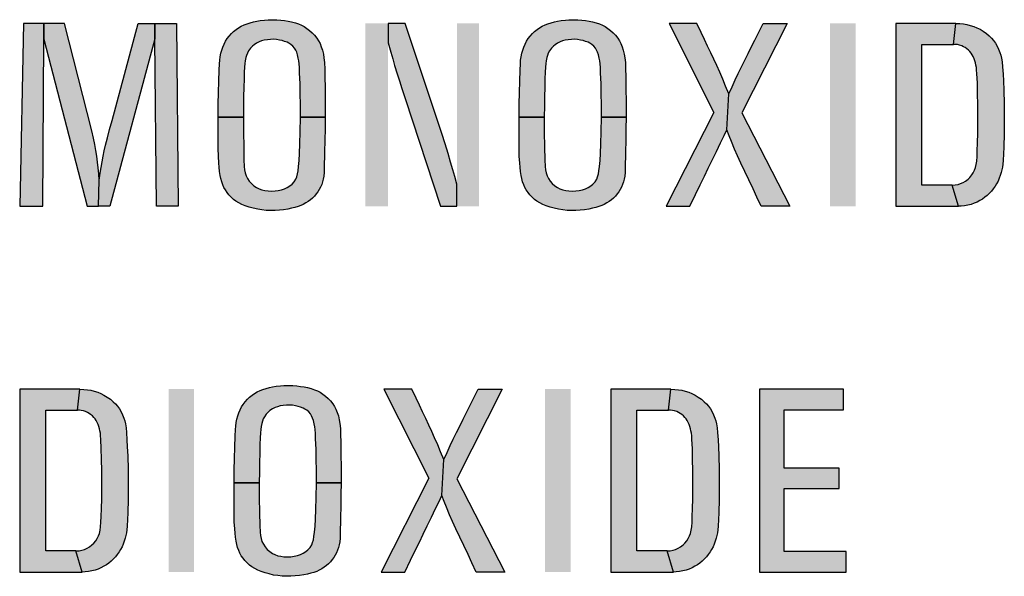
# Model space of a CAD drawing. Units: inches. Extents: x 0 to 31.5, y 0 to 20.5.
# Drawn here: x 7.4 to 8.1, y 15.1 to 15.4 of the extents above; entities that cross this region are included whole.
import ezdxf

# ---------------------------------------------------------------- set-up
doc = ezdxf.new("R2010")
doc.units = ezdxf.units.IN
doc.header["$MEASUREMENT"] = 0
doc.layers.add('TEXT', color=7, linetype='Continuous')

msp = doc.modelspace()

# ---------------------------------------------------------------- hatches: boundary and pattern name
at = {"layer": 'TEXT', "linetype": 'Continuous'}
h = msp.add_hatch(color=256, dxfattribs=at)
h.paths.add_polyline_path([(7.42342, 15.30364), (7.43921, 15.30364), (7.43994, 15.41798), (7.43994, 15.42864), (7.42595, 15.42864)])
h.paths.add_polyline_path([(7.43994, 15.42864), (7.43994, 15.41798), (7.46946, 15.30364), (7.47727, 15.30364), (7.47763, 15.32156), (7.47741, 15.32574), (7.47712, 15.32999), (7.47664, 15.33389), (7.47612, 15.33786), (7.47549, 15.34176), (7.47475, 15.34584), (7.47393, 15.35015), (7.47271, 15.35513), (7.45405, 15.42864)])
h.paths.add_polyline_path([(7.5157, 15.42864), (7.5157, 15.41801), (7.48508, 15.30364), (7.47727, 15.30364), (7.47763, 15.32156), (7.47839, 15.32617), (7.47907, 15.33015), (7.47969, 15.33396), (7.48048, 15.33788), (7.48122, 15.34158), (7.48209, 15.34547), (7.48333, 15.35048), (7.48472, 15.35607), (7.48647, 15.36221), (7.50427, 15.42864)])
h.paths.add_polyline_path([(7.53156, 15.30364), (7.51684, 15.30364), (7.5157, 15.41801), (7.5157, 15.42864), (7.5306, 15.42864)])
h = msp.add_hatch(color=256, dxfattribs=at)
h.paths.add_polyline_path([(7.55901, 15.36449), (7.55905, 15.37333), (7.55927, 15.38134), (7.55944, 15.38906), (7.55964, 15.39658), (7.55981, 15.40108), (7.56003, 15.40344), (7.56036, 15.40572), (7.56085, 15.4082), (7.56142, 15.41033), (7.56214, 15.41244), (7.56307, 15.41456), (7.56407, 15.41647), (7.5652, 15.41823), (7.56651, 15.42002), (7.56804, 15.42173), (7.56953, 15.42312), (7.57124, 15.42451), (7.57286, 15.42564), (7.5747, 15.42673), (7.57667, 15.42767), (7.57867, 15.42845), (7.58089, 15.42914), (7.58307, 15.42968), (7.58527, 15.43015), (7.58767, 15.43057), (7.59066, 15.43093), (7.593, 15.43107), (7.59592, 15.4312), (7.59909, 15.43111), (7.60177, 15.4309), (7.60427, 15.43056), (7.60678, 15.43016), (7.6091, 15.42967), (7.61166, 15.429), (7.61391, 15.42827), (7.61584, 15.42745), (7.61771, 15.42647), (7.61959, 15.42525), (7.62141, 15.42389), (7.62321, 15.42226), (7.6248, 15.42059), (7.62628, 15.4186), (7.62748, 15.41678), (7.6285, 15.41489), (7.6294, 15.41264), (7.63014, 15.4103), (7.63079, 15.40768), (7.63119, 15.40515), (7.63156, 15.40185), (7.63173, 15.39735), (7.63183, 15.39263), (7.63194, 15.3842), (7.632, 15.37509), (7.632, 15.36449), (7.61516, 15.36449), (7.61515, 15.37304), (7.61506, 15.38071), (7.61496, 15.38736), (7.61461, 15.3948), (7.61446, 15.39842), (7.61426, 15.40098), (7.61401, 15.40297), (7.61366, 15.40497), (7.61311, 15.40713), (7.61258, 15.4089), (7.61192, 15.41033), (7.61105, 15.41174), (7.60997, 15.41305), (7.60869, 15.41423), (7.6073, 15.41505), (7.60603, 15.41571), (7.60429, 15.41635), (7.60275, 15.41686), (7.60081, 15.4173), (7.59887, 15.41762), (7.59676, 15.4178), (7.59476, 15.41771), (7.59256, 15.41753), (7.59042, 15.41715), (7.58856, 15.41666), (7.5869, 15.41606), (7.58508, 15.41514), (7.58348, 15.41411), (7.58236, 15.41306), (7.58098, 15.41161), (7.57969, 15.40981), (7.57891, 15.4083), (7.57828, 15.40678), (7.57785, 15.40524), (7.57743, 15.40314), (7.57717, 15.40114), (7.577, 15.39881), (7.57679, 15.39528), (7.57663, 15.39085), (7.57649, 15.38484), (7.57628, 15.37857), (7.57621, 15.37223), (7.57616, 15.36449)])
h.paths.add_polyline_path([(7.57616, 15.36449), (7.57618, 15.35441), (7.57638, 15.34429), (7.57659, 15.33543), (7.57676, 15.33089), (7.57691, 15.32851), (7.57736, 15.32647), (7.57802, 15.32447), (7.57894, 15.32264), (7.58014, 15.32079), (7.58162, 15.31911), (7.58332, 15.31756), (7.58511, 15.31639), (7.58685, 15.3155), (7.58885, 15.3148), (7.59086, 15.31439), (7.59302, 15.3141), (7.5953, 15.31403), (7.59777, 15.31411), (7.59999, 15.31442), (7.60216, 15.31487), (7.60425, 15.31559), (7.60619, 15.31643), (7.60788, 15.31755), (7.60942, 15.31887), (7.61082, 15.32041), (7.61194, 15.32221), (7.61261, 15.32385), (7.61318, 15.32573), (7.61351, 15.32782), (7.6139, 15.33077), (7.61423, 15.33503), (7.61455, 15.33969), (7.61477, 15.34625), (7.61502, 15.35447), (7.61516, 15.36449), (7.632, 15.36449), (7.63196, 15.35652), (7.63189, 15.34884), (7.63168, 15.34057), (7.63144, 15.32948), (7.63136, 15.32677), (7.63114, 15.32424), (7.63075, 15.32225), (7.63022, 15.32037), (7.62965, 15.31859), (7.62885, 15.3168), (7.62799, 15.31515), (7.62702, 15.31353), (7.62598, 15.31209), (7.62472, 15.31064), (7.62345, 15.30929), (7.62201, 15.30802), (7.62051, 15.3069), (7.61887, 15.30591), (7.61698, 15.30482), (7.61537, 15.30407), (7.61348, 15.3034), (7.61139, 15.30281), (7.60909, 15.30224), (7.60655, 15.30163), (7.60356, 15.30118), (7.60074, 15.30091), (7.59781, 15.30073), (7.59491, 15.30069), (7.59179, 15.30086), (7.58884, 15.30116), (7.58594, 15.30159), (7.58284, 15.3023), (7.5801, 15.30301), (7.57737, 15.30389), (7.57509, 15.30479), (7.57301, 15.30594), (7.57112, 15.3071), (7.5694, 15.30838), (7.56786, 15.30982), (7.56628, 15.31147), (7.56509, 15.31301), (7.56388, 15.31481), (7.56292, 15.31653), (7.56213, 15.31834), (7.56136, 15.32043), (7.56081, 15.32255), (7.56037, 15.32479), (7.55996, 15.32741), (7.55963, 15.33028), (7.55938, 15.33313), (7.55909, 15.33796), (7.55905, 15.34318), (7.55903, 15.34961), (7.559, 15.3576), (7.55901, 15.36449)])
for points in [[(7.71082, 15.30364), (7.72204, 15.30364), (7.72204, 15.31868), (7.72054, 15.32404), (7.71932, 15.32856), (7.7177, 15.33385), (7.71595, 15.33983), (7.71394, 15.34622), (7.71159, 15.35348), (7.68665, 15.42864), (7.67503, 15.42864), (7.67503, 15.4154), (7.67683, 15.40903), (7.6782, 15.40437), (7.67947, 15.39978), (7.68118, 15.3942), (7.68268, 15.38942), (7.68446, 15.38404), (7.68663, 15.3773)], [(7.92867, 15.05364), (7.98786, 15.05364), (7.98786, 15.06768), (7.94551, 15.06768), (7.94551, 15.11081), (7.98312, 15.11081), (7.98312, 15.1246), (7.94551, 15.1246), (7.94551, 15.1646), (7.98591, 15.1646), (7.98591, 15.17864), (7.92867, 15.17864)]]:
    msp.add_hatch(color=256, dxfattribs=at).paths.add_polyline_path(points)
h = msp.add_hatch(color=256, dxfattribs=at)
h.paths.add_polyline_path([(7.76451, 15.36449), (7.76455, 15.37333), (7.76477, 15.38134), (7.76494, 15.38906), (7.76514, 15.39658), (7.76531, 15.40108), (7.76553, 15.40344), (7.76586, 15.40572), (7.76635, 15.4082), (7.76692, 15.41033), (7.76764, 15.41244), (7.76857, 15.41456), (7.76957, 15.41647), (7.7707, 15.41823), (7.77201, 15.42002), (7.77354, 15.42173), (7.77503, 15.42312), (7.77674, 15.42451), (7.77836, 15.42564), (7.7802, 15.42673), (7.78217, 15.42767), (7.78417, 15.42845), (7.78639, 15.42914), (7.78857, 15.42968), (7.79077, 15.43015), (7.79317, 15.43057), (7.79616, 15.43093), (7.7985, 15.43107), (7.80142, 15.4312), (7.80459, 15.43111), (7.80727, 15.4309), (7.80977, 15.43056), (7.81228, 15.43016), (7.8146, 15.42967), (7.81716, 15.429), (7.81941, 15.42827), (7.82134, 15.42745), (7.82321, 15.42647), (7.82509, 15.42525), (7.82691, 15.42389), (7.82871, 15.42226), (7.8303, 15.42059), (7.83178, 15.4186), (7.83298, 15.41678), (7.834, 15.41489), (7.8349, 15.41264), (7.83564, 15.4103), (7.83629, 15.40768), (7.83669, 15.40515), (7.83706, 15.40185), (7.83723, 15.39735), (7.83733, 15.39263), (7.83744, 15.3842), (7.8375, 15.37509), (7.8375, 15.36449), (7.82066, 15.36449), (7.82065, 15.37304), (7.82056, 15.38071), (7.82046, 15.38736), (7.82011, 15.3948), (7.81996, 15.39842), (7.81976, 15.40098), (7.81951, 15.40297), (7.81916, 15.40497), (7.81861, 15.40713), (7.81808, 15.4089), (7.81742, 15.41033), (7.81655, 15.41174), (7.81547, 15.41305), (7.81419, 15.41423), (7.8128, 15.41505), (7.81153, 15.41571), (7.80979, 15.41635), (7.80825, 15.41686), (7.80631, 15.4173), (7.80437, 15.41762), (7.80226, 15.4178), (7.80026, 15.41771), (7.79806, 15.41753), (7.79592, 15.41715), (7.79406, 15.41666), (7.7924, 15.41606), (7.79058, 15.41514), (7.78898, 15.41411), (7.78786, 15.41306), (7.78648, 15.41161), (7.78519, 15.40981), (7.78441, 15.4083), (7.78378, 15.40678), (7.78335, 15.40524), (7.78293, 15.40314), (7.78267, 15.40114), (7.7825, 15.39881), (7.78229, 15.39528), (7.78213, 15.39085), (7.78199, 15.38484), (7.78178, 15.37857), (7.78171, 15.37223), (7.78166, 15.36449)])
h.paths.add_polyline_path([(7.78166, 15.36449), (7.78168, 15.35441), (7.78188, 15.34429), (7.78209, 15.33543), (7.78226, 15.33089), (7.78241, 15.32851), (7.78286, 15.32647), (7.78352, 15.32447), (7.78444, 15.32264), (7.78564, 15.32079), (7.78712, 15.31911), (7.78882, 15.31756), (7.79061, 15.31639), (7.79235, 15.3155), (7.79435, 15.3148), (7.79636, 15.31439), (7.79852, 15.3141), (7.8008, 15.31403), (7.80327, 15.31411), (7.80549, 15.31442), (7.80766, 15.31487), (7.80975, 15.31559), (7.81169, 15.31643), (7.81338, 15.31755), (7.81492, 15.31887), (7.81632, 15.32041), (7.81744, 15.32221), (7.81811, 15.32385), (7.81868, 15.32573), (7.81901, 15.32782), (7.8194, 15.33077), (7.81973, 15.33503), (7.82005, 15.33969), (7.82027, 15.34625), (7.82052, 15.35447), (7.82066, 15.36449), (7.8375, 15.36449), (7.83746, 15.35652), (7.83739, 15.34884), (7.83718, 15.34057), (7.83694, 15.32948), (7.83686, 15.32677), (7.83664, 15.32424), (7.83625, 15.32225), (7.83572, 15.32037), (7.83515, 15.31859), (7.83435, 15.3168), (7.83349, 15.31515), (7.83252, 15.31353), (7.83148, 15.31209), (7.83022, 15.31064), (7.82895, 15.30929), (7.82751, 15.30802), (7.82601, 15.3069), (7.82437, 15.30591), (7.82248, 15.30482), (7.82087, 15.30407), (7.81898, 15.3034), (7.81689, 15.30281), (7.81459, 15.30224), (7.81205, 15.30163), (7.80906, 15.30118), (7.80624, 15.30091), (7.80331, 15.30073), (7.80041, 15.30069), (7.79729, 15.30086), (7.79434, 15.30116), (7.79144, 15.30159), (7.78834, 15.3023), (7.7856, 15.30301), (7.78287, 15.30389), (7.78059, 15.30479), (7.77851, 15.30594), (7.77662, 15.3071), (7.7749, 15.30838), (7.77336, 15.30982), (7.77178, 15.31147), (7.77059, 15.31301), (7.76938, 15.31481), (7.76842, 15.31653), (7.76763, 15.31834), (7.76686, 15.32043), (7.76631, 15.32255), (7.76587, 15.32479), (7.76546, 15.32741), (7.76513, 15.33028), (7.76488, 15.33313), (7.76459, 15.33796), (7.76455, 15.34318), (7.76453, 15.34961), (7.7645, 15.3576), (7.76451, 15.36449)])
h = msp.add_hatch(color=256, dxfattribs=at)
h.paths.add_polyline_path([(7.88107, 15.30364), (7.88497, 15.31167), (7.88818, 15.31824), (7.89104, 15.32414), (7.89365, 15.32959), (7.89637, 15.33519), (7.89922, 15.34109), (7.90206, 15.347), (7.90445, 15.35195), (7.90638, 15.35589), (7.90769, 15.38045), (7.90552, 15.38573), (7.9035, 15.39059), (7.90143, 15.39537), (7.89943, 15.39976), (7.89741, 15.40412), (7.89534, 15.40848), (7.89323, 15.41302), (7.89102, 15.41758), (7.88879, 15.42236), (7.88583, 15.42864), (7.86683, 15.42864), (7.89742, 15.36777), (7.86492, 15.30364)])
h.paths.add_polyline_path([(7.92976, 15.30364), (7.92681, 15.30991), (7.9242, 15.31561), (7.92132, 15.32174), (7.91865, 15.32738), (7.91597, 15.33307), (7.91365, 15.33816), (7.91166, 15.34277), (7.90953, 15.34795), (7.90791, 15.35186), (7.90638, 15.35589), (7.90769, 15.38045), (7.90995, 15.38539), (7.91202, 15.3901), (7.91415, 15.3944), (7.9163, 15.39893), (7.91878, 15.40387), (7.92094, 15.40814), (7.92323, 15.41278), (7.92548, 15.41721), (7.93116, 15.42864), (7.94758, 15.42864), (7.91661, 15.36742), (7.94934, 15.30364)])
h = msp.add_hatch(color=256, dxfattribs=at)
h.paths.add_polyline_path([(8.02167, 15.30364), (8.06444, 15.30364), (8.06011, 15.31805), (8.03941, 15.31805), (8.03941, 15.41433), (8.0612, 15.41433), (8.06271, 15.42864), (8.02167, 15.42864)])
h.paths.add_polyline_path([(8.06271, 15.42864), (8.06555, 15.42849), (8.0679, 15.42825), (8.07028, 15.42786), (8.07258, 15.42729), (8.075, 15.42651), (8.07709, 15.42569), (8.07923, 15.4246), (8.08147, 15.42325), (8.08362, 15.42173), (8.08546, 15.42008), (8.087, 15.4186), (8.08838, 15.41697), (8.08974, 15.41508), (8.09092, 15.41315), (8.09195, 15.4111), (8.09286, 15.40883), (8.09342, 15.407), (8.0939, 15.40496), (8.09427, 15.4023), (8.09456, 15.39897), (8.09493, 15.39395), (8.09515, 15.3893), (8.09545, 15.38311), (8.09568, 15.37369), (8.09581, 15.36299), (8.09571, 15.35337), (8.09541, 15.34402), (8.09496, 15.33502), (8.09477, 15.33243), (8.0945, 15.33036), (8.09414, 15.32859), (8.09374, 15.32673), (8.09305, 15.32462), (8.09238, 15.32278), (8.09157, 15.32091), (8.09058, 15.31909), (8.08961, 15.31745), (8.08831, 15.3156), (8.08701, 15.31395), (8.0857, 15.31257), (8.08411, 15.31104), (8.08251, 15.30976), (8.08093, 15.30858), (8.07914, 15.30752), (8.07719, 15.30654), (8.07523, 15.30567), (8.07318, 15.30494), (8.07093, 15.3044), (8.06856, 15.30395), (8.06634, 15.30373), (8.06444, 15.30364), (8.06011, 15.31805), (8.0623, 15.31819), (8.06422, 15.3186), (8.06594, 15.31912), (8.06775, 15.31994), (8.06941, 15.32092), (8.07102, 15.32213), (8.07235, 15.32342), (8.07364, 15.32506), (8.07461, 15.32651), (8.07549, 15.32831), (8.07608, 15.33004), (8.07659, 15.33225), (8.07695, 15.33447), (8.07719, 15.3377), (8.07734, 15.34154), (8.07754, 15.34701), (8.07768, 15.35369), (8.07778, 15.36092), (8.07775, 15.37265), (8.0776, 15.38107), (8.07741, 15.38775), (8.07709, 15.39434), (8.07693, 15.39675), (8.07679, 15.39849), (8.07647, 15.40013), (8.07613, 15.4016), (8.07571, 15.40301), (8.07521, 15.40453), (8.07462, 15.40592), (8.07395, 15.40719), (8.07315, 15.40832), (8.0723, 15.40937), (8.07135, 15.41035), (8.07014, 15.41134), (8.06905, 15.4121), (8.06794, 15.41271), (8.06669, 15.4133), (8.06519, 15.41384), (8.06375, 15.41413), (8.06246, 15.41429), (8.0612, 15.41433)])
h = msp.add_hatch(color=256, dxfattribs=at)
h.paths.add_polyline_path([(7.42342, 15.05364), (7.46619, 15.05364), (7.46186, 15.06805), (7.44116, 15.06805), (7.44116, 15.16433), (7.46295, 15.16433), (7.46446, 15.17864), (7.42342, 15.17864)])
h.paths.add_polyline_path([(7.46446, 15.17864), (7.4673, 15.17849), (7.46965, 15.17825), (7.47203, 15.17786), (7.47433, 15.17729), (7.47675, 15.17651), (7.47884, 15.17569), (7.48098, 15.1746), (7.48322, 15.17325), (7.48537, 15.17173), (7.48721, 15.17008), (7.48875, 15.16861), (7.49013, 15.16697), (7.49149, 15.16508), (7.49267, 15.16315), (7.4937, 15.1611), (7.49461, 15.15884), (7.49517, 15.157), (7.49565, 15.15496), (7.49602, 15.1523), (7.49631, 15.14897), (7.49668, 15.14395), (7.4969, 15.1393), (7.4972, 15.13311), (7.49743, 15.12369), (7.49756, 15.11299), (7.49746, 15.10337), (7.49716, 15.09402), (7.49671, 15.08503), (7.49652, 15.08244), (7.49625, 15.08036), (7.49589, 15.07859), (7.49549, 15.07673), (7.4948, 15.07462), (7.49413, 15.07278), (7.49332, 15.07091), (7.49233, 15.0691), (7.49136, 15.06745), (7.49006, 15.0656), (7.48876, 15.06396), (7.48745, 15.06257), (7.48586, 15.06104), (7.48426, 15.05976), (7.48268, 15.05858), (7.48089, 15.05752), (7.47894, 15.05654), (7.47698, 15.05568), (7.47493, 15.05494), (7.47268, 15.0544), (7.47031, 15.05395), (7.46809, 15.05373), (7.46619, 15.05364), (7.46186, 15.06805), (7.46405, 15.06819), (7.46597, 15.0686), (7.46769, 15.06912), (7.4695, 15.06994), (7.47116, 15.07092), (7.47277, 15.07214), (7.4741, 15.07342), (7.47539, 15.07506), (7.47636, 15.07651), (7.47724, 15.07831), (7.47783, 15.08005), (7.47834, 15.08225), (7.4787, 15.08447), (7.47894, 15.0877), (7.47909, 15.09154), (7.47929, 15.09701), (7.47943, 15.1037), (7.47953, 15.11092), (7.4795, 15.12265), (7.47935, 15.13108), (7.47916, 15.13776), (7.47884, 15.14434), (7.47868, 15.14675), (7.47854, 15.14849), (7.47822, 15.15013), (7.47788, 15.1516), (7.47746, 15.15301), (7.47696, 15.15453), (7.47637, 15.15592), (7.4757, 15.15719), (7.4749, 15.15832), (7.47405, 15.15937), (7.4731, 15.16035), (7.47189, 15.16134), (7.4708, 15.1621), (7.46969, 15.16271), (7.46844, 15.1633), (7.46694, 15.16384), (7.4655, 15.16413), (7.46421, 15.16429), (7.46295, 15.16433)])
h = msp.add_hatch(color=256, dxfattribs=at)
h.paths.add_polyline_path([(7.56988, 15.11449), (7.56993, 15.12333), (7.57015, 15.13134), (7.57031, 15.13906), (7.57051, 15.14658), (7.57069, 15.15108), (7.57091, 15.15344), (7.57124, 15.15573), (7.57173, 15.1582), (7.5723, 15.16033), (7.57301, 15.16244), (7.57395, 15.16456), (7.57495, 15.16647), (7.57608, 15.16823), (7.57738, 15.17002), (7.57891, 15.17173), (7.58041, 15.17312), (7.58212, 15.17451), (7.58374, 15.17564), (7.58558, 15.17673), (7.58754, 15.17767), (7.58955, 15.17845), (7.59177, 15.17914), (7.59394, 15.17968), (7.59615, 15.18016), (7.59854, 15.18057), (7.60154, 15.18093), (7.60387, 15.18108), (7.60679, 15.1812), (7.60997, 15.18111), (7.61265, 15.1809), (7.61515, 15.18056), (7.61765, 15.18016), (7.61997, 15.17967), (7.62253, 15.17901), (7.62478, 15.17828), (7.62671, 15.17745), (7.62858, 15.17647), (7.63046, 15.17525), (7.63228, 15.17389), (7.63409, 15.17226), (7.63567, 15.17059), (7.63715, 15.1686), (7.63835, 15.16678), (7.63937, 15.16489), (7.64027, 15.16264), (7.64102, 15.1603), (7.64166, 15.15769), (7.64207, 15.15515), (7.64243, 15.15185), (7.64261, 15.14735), (7.6427, 15.14263), (7.64282, 15.1342), (7.64288, 15.12509), (7.64288, 15.11449), (7.62604, 15.11449), (7.62602, 15.12304), (7.62594, 15.13071), (7.62584, 15.13736), (7.62548, 15.1448), (7.62533, 15.14842), (7.62513, 15.15098), (7.62488, 15.15297), (7.62453, 15.15497), (7.62398, 15.15713), (7.62346, 15.1589), (7.6228, 15.16033), (7.62192, 15.16174), (7.62084, 15.16305), (7.61956, 15.16423), (7.61818, 15.16505), (7.6169, 15.16571), (7.61517, 15.16635), (7.61363, 15.16686), (7.61168, 15.1673), (7.60975, 15.16762), (7.60763, 15.1678), (7.60563, 15.16771), (7.60344, 15.16753), (7.6013, 15.16715), (7.59943, 15.16666), (7.59777, 15.16606), (7.59595, 15.16514), (7.59435, 15.16411), (7.59324, 15.16306), (7.59185, 15.16161), (7.59056, 15.15981), (7.58979, 15.1583), (7.58915, 15.15678), (7.58873, 15.15524), (7.58831, 15.15314), (7.58805, 15.15114), (7.58788, 15.14881), (7.58767, 15.14528), (7.58751, 15.14085), (7.58737, 15.13484), (7.58715, 15.12857), (7.58709, 15.12223), (7.58703, 15.11449)])
h.paths.add_polyline_path([(7.58703, 15.11449), (7.58705, 15.10441), (7.58726, 15.09429), (7.58746, 15.08543), (7.58764, 15.08089), (7.58778, 15.07851), (7.58823, 15.07647), (7.58889, 15.07447), (7.58982, 15.07264), (7.59102, 15.07079), (7.59249, 15.06911), (7.59419, 15.06756), (7.59598, 15.06639), (7.59773, 15.0655), (7.59973, 15.0648), (7.60173, 15.06439), (7.6039, 15.0641), (7.60618, 15.06404), (7.60864, 15.06411), (7.61087, 15.06442), (7.61303, 15.06487), (7.61513, 15.06559), (7.61707, 15.06643), (7.61876, 15.06755), (7.6203, 15.06888), (7.6217, 15.07041), (7.62282, 15.07222), (7.62349, 15.07386), (7.62405, 15.07573), (7.62439, 15.07782), (7.62477, 15.08077), (7.62511, 15.08504), (7.62542, 15.08969), (7.62565, 15.09626), (7.6259, 15.10447), (7.62604, 15.11449), (7.64288, 15.11449), (7.64284, 15.10653), (7.64277, 15.09885), (7.64256, 15.09057), (7.64231, 15.07948), (7.64224, 15.07677), (7.64202, 15.07424), (7.64163, 15.07225), (7.6411, 15.07037), (7.64052, 15.06859), (7.63972, 15.0668), (7.63886, 15.06515), (7.63789, 15.06353), (7.63685, 15.06209), (7.63559, 15.06064), (7.63432, 15.05929), (7.63288, 15.05802), (7.63139, 15.0569), (7.62974, 15.05591), (7.62786, 15.05482), (7.62624, 15.05407), (7.62436, 15.0534), (7.62226, 15.05282), (7.61996, 15.05224), (7.61743, 15.05163), (7.61444, 15.05118), (7.61162, 15.05092), (7.60869, 15.05073), (7.60579, 15.05069), (7.60267, 15.05086), (7.59971, 15.05117), (7.59681, 15.05159), (7.59372, 15.0523), (7.59098, 15.05302), (7.58825, 15.05389), (7.58596, 15.05479), (7.58389, 15.05594), (7.58199, 15.0571), (7.58027, 15.05838), (7.57873, 15.05982), (7.57715, 15.06147), (7.57597, 15.06301), (7.57476, 15.06481), (7.57379, 15.06653), (7.573, 15.06834), (7.57223, 15.07043), (7.57169, 15.07255), (7.57125, 15.07479), (7.57083, 15.07741), (7.57051, 15.08028), (7.57025, 15.08313), (7.56997, 15.08796), (7.56993, 15.09318), (7.5699, 15.09961), (7.56987, 15.1076), (7.56988, 15.11449)])
h = msp.add_hatch(color=256, dxfattribs=at)
h.paths.add_polyline_path([(7.68645, 15.05364), (7.69035, 15.06168), (7.69356, 15.06824), (7.69641, 15.07414), (7.69903, 15.07959), (7.70174, 15.08519), (7.7046, 15.09109), (7.70744, 15.097), (7.70983, 15.10195), (7.71176, 15.10589), (7.71307, 15.13045), (7.71089, 15.13573), (7.70887, 15.14059), (7.7068, 15.14537), (7.70481, 15.14976), (7.70278, 15.15412), (7.70071, 15.15849), (7.6986, 15.16302), (7.6964, 15.16758), (7.69416, 15.17236), (7.6912, 15.17864), (7.6722, 15.17864), (7.70279, 15.11778), (7.6703, 15.05364)])
h.paths.add_polyline_path([(7.73514, 15.05364), (7.73219, 15.05991), (7.72958, 15.06561), (7.7267, 15.07174), (7.72402, 15.07738), (7.72134, 15.08307), (7.71902, 15.08816), (7.71704, 15.09277), (7.7149, 15.09795), (7.71328, 15.10186), (7.71176, 15.10589), (7.71307, 15.13045), (7.71532, 15.13539), (7.71739, 15.1401), (7.71953, 15.1444), (7.72168, 15.14893), (7.72416, 15.15387), (7.72631, 15.15814), (7.7286, 15.16278), (7.73086, 15.16721), (7.73653, 15.17864), (7.75296, 15.17864), (7.72198, 15.11742), (7.75472, 15.05364)])
h = msp.add_hatch(color=256, dxfattribs=at)
h.paths.add_polyline_path([(7.82705, 15.05364), (7.86981, 15.05364), (7.86548, 15.06805), (7.84479, 15.06805), (7.84479, 15.16433), (7.86657, 15.16433), (7.86809, 15.17864), (7.82705, 15.17864)])
h.paths.add_polyline_path([(7.86809, 15.17864), (7.87092, 15.17849), (7.87328, 15.17825), (7.87565, 15.17786), (7.87795, 15.17729), (7.88037, 15.17651), (7.88246, 15.17569), (7.8846, 15.1746), (7.88685, 15.17325), (7.889, 15.17173), (7.89083, 15.17008), (7.89238, 15.16861), (7.89375, 15.16697), (7.89512, 15.16508), (7.89629, 15.16315), (7.89733, 15.1611), (7.89823, 15.15884), (7.89879, 15.157), (7.89928, 15.15496), (7.89964, 15.1523), (7.89994, 15.14897), (7.9003, 15.14395), (7.90052, 15.1393), (7.90082, 15.13311), (7.90105, 15.12369), (7.90118, 15.11299), (7.90109, 15.10337), (7.90079, 15.09402), (7.90033, 15.08503), (7.90015, 15.08244), (7.89987, 15.08036), (7.89951, 15.07859), (7.89911, 15.07673), (7.89842, 15.07462), (7.89775, 15.07278), (7.89695, 15.07091), (7.89596, 15.0691), (7.89498, 15.06745), (7.89368, 15.0656), (7.89238, 15.06396), (7.89107, 15.06257), (7.88948, 15.06104), (7.88788, 15.05976), (7.88631, 15.05858), (7.88452, 15.05752), (7.88257, 15.05654), (7.8806, 15.05568), (7.87856, 15.05494), (7.87631, 15.0544), (7.87394, 15.05395), (7.87172, 15.05373), (7.86981, 15.05364), (7.86548, 15.06805), (7.86767, 15.06819), (7.86959, 15.0686), (7.87132, 15.06912), (7.87312, 15.06994), (7.87479, 15.07092), (7.8764, 15.07214), (7.87772, 15.07342), (7.87901, 15.07506), (7.87998, 15.07651), (7.88087, 15.07831), (7.88145, 15.08005), (7.88197, 15.08225), (7.88232, 15.08447), (7.88257, 15.0877), (7.88272, 15.09154), (7.88292, 15.09701), (7.88305, 15.1037), (7.88316, 15.11092), (7.88313, 15.12265), (7.88298, 15.13108), (7.88278, 15.13776), (7.88247, 15.14434), (7.88231, 15.14675), (7.88216, 15.14849), (7.88185, 15.15013), (7.88151, 15.1516), (7.88108, 15.15301), (7.88058, 15.15453), (7.87999, 15.15592), (7.87933, 15.15719), (7.87853, 15.15832), (7.87767, 15.15937), (7.87672, 15.16035), (7.87551, 15.16134), (7.87442, 15.1621), (7.87331, 15.16271), (7.87207, 15.1633), (7.87057, 15.16384), (7.86912, 15.16413), (7.86784, 15.16429), (7.86657, 15.16433)])

# ---------------------------------------------------------------- linework, layer by layer
for points in [[(7.42342, 15.30364), (7.43921, 15.30364), (7.43994, 15.41798), (7.43994, 15.42864), (7.42595, 15.42864), (7.42342, 15.30364)], [(7.43994, 15.42864), (7.43994, 15.41798), (7.46946, 15.30364), (7.47727, 15.30364), (7.47763, 15.32156), (7.47741, 15.32574), (7.47712, 15.32999), (7.47664, 15.33389), (7.47612, 15.33786), (7.47549, 15.34176), (7.47475, 15.34584), (7.47393, 15.35015), (7.47271, 15.35513), (7.45405, 15.42864), (7.43994, 15.42864)], [(7.5157, 15.42864), (7.5157, 15.41801), (7.48508, 15.30364), (7.47727, 15.30364), (7.47763, 15.32156), (7.47839, 15.32617), (7.47907, 15.33015), (7.47969, 15.33396), (7.48048, 15.33788), (7.48122, 15.34158), (7.48209, 15.34547), (7.48333, 15.35048), (7.48472, 15.35607), (7.48647, 15.36221), (7.50427, 15.42864), (7.5157, 15.42864)], [(7.53156, 15.30364), (7.51684, 15.30364), (7.5157, 15.41801), (7.5157, 15.42864), (7.5306, 15.42864), (7.53156, 15.30364)], [(7.55901, 15.36449), (7.55905, 15.37333), (7.55927, 15.38134), (7.55944, 15.38906), (7.55964, 15.39658), (7.55981, 15.40108), (7.56003, 15.40344), (7.56036, 15.40572), (7.56085, 15.4082), (7.56142, 15.41033), (7.56214, 15.41244), (7.56307, 15.41456), (7.56407, 15.41647), (7.5652, 15.41823), (7.56651, 15.42002), (7.56804, 15.42173), (7.56953, 15.42312), (7.57124, 15.42451), (7.57286, 15.42564), (7.5747, 15.42673), (7.57667, 15.42767), (7.57867, 15.42845), (7.58089, 15.42914), (7.58307, 15.42968), (7.58527, 15.43015), (7.58767, 15.43057), (7.59066, 15.43093), (7.593, 15.43107), (7.59592, 15.4312), (7.59909, 15.43111), (7.60177, 15.4309), (7.60427, 15.43056), (7.60678, 15.43016), (7.6091, 15.42967), (7.61166, 15.429), (7.61391, 15.42827), (7.61584, 15.42745), (7.61771, 15.42647), (7.61959, 15.42525), (7.62141, 15.42389), (7.62321, 15.42226), (7.6248, 15.42059), (7.62628, 15.4186), (7.62748, 15.41678), (7.6285, 15.41489), (7.6294, 15.41264), (7.63014, 15.4103), (7.63079, 15.40768), (7.63119, 15.40515), (7.63156, 15.40185), (7.63173, 15.39735), (7.63183, 15.39263), (7.63194, 15.3842), (7.632, 15.37509), (7.632, 15.36449), (7.61516, 15.36449), (7.61515, 15.37304), (7.61506, 15.38071), (7.61496, 15.38736), (7.61461, 15.3948), (7.61446, 15.39842), (7.61426, 15.40098), (7.61401, 15.40297), (7.61366, 15.40497), (7.61311, 15.40713), (7.61258, 15.4089), (7.61192, 15.41033), (7.61105, 15.41174), (7.60997, 15.41305), (7.60869, 15.41423), (7.6073, 15.41505), (7.60603, 15.41571), (7.60429, 15.41635), (7.60275, 15.41686), (7.60081, 15.4173), (7.59887, 15.41762), (7.59676, 15.4178), (7.59476, 15.41771), (7.59256, 15.41753), (7.59042, 15.41715), (7.58856, 15.41666), (7.5869, 15.41606), (7.58508, 15.41514), (7.58348, 15.41411), (7.58236, 15.41306), (7.58098, 15.41161), (7.57969, 15.40981), (7.57891, 15.4083), (7.57828, 15.40678), (7.57785, 15.40524), (7.57743, 15.40314), (7.57717, 15.40114), (7.577, 15.39881), (7.57679, 15.39528), (7.57663, 15.39085), (7.57649, 15.38484), (7.57628, 15.37857), (7.57621, 15.37223), (7.57616, 15.36449), (7.55901, 15.36449)], [(7.71082, 15.30364), (7.72204, 15.30364), (7.72204, 15.31868), (7.72054, 15.32404), (7.71932, 15.32856), (7.7177, 15.33385), (7.71595, 15.33983), (7.71394, 15.34622), (7.71159, 15.35348), (7.68665, 15.42864), (7.67503, 15.42864), (7.67503, 15.4154), (7.67683, 15.40903), (7.6782, 15.40437), (7.67947, 15.39978), (7.68118, 15.3942), (7.68268, 15.38942), (7.68446, 15.38404), (7.68663, 15.3773), (7.71082, 15.30364)], [(7.76451, 15.36449), (7.76455, 15.37333), (7.76477, 15.38134), (7.76494, 15.38906), (7.76514, 15.39658), (7.76531, 15.40108), (7.76553, 15.40344), (7.76586, 15.40572), (7.76635, 15.4082), (7.76692, 15.41033), (7.76764, 15.41244), (7.76857, 15.41456), (7.76957, 15.41647), (7.7707, 15.41823), (7.77201, 15.42002), (7.77354, 15.42173), (7.77503, 15.42312), (7.77674, 15.42451), (7.77836, 15.42564), (7.7802, 15.42673), (7.78217, 15.42767), (7.78417, 15.42845), (7.78639, 15.42914), (7.78857, 15.42968), (7.79077, 15.43015), (7.79317, 15.43057), (7.79616, 15.43093), (7.7985, 15.43107), (7.80142, 15.4312), (7.80459, 15.43111), (7.80727, 15.4309), (7.80977, 15.43056), (7.81228, 15.43016), (7.8146, 15.42967), (7.81716, 15.429), (7.81941, 15.42827), (7.82134, 15.42745), (7.82321, 15.42647), (7.82509, 15.42525), (7.82691, 15.42389), (7.82871, 15.42226), (7.8303, 15.42059), (7.83178, 15.4186), (7.83298, 15.41678), (7.834, 15.41489), (7.8349, 15.41264), (7.83564, 15.4103), (7.83629, 15.40768), (7.83669, 15.40515), (7.83706, 15.40185), (7.83723, 15.39735), (7.83733, 15.39263), (7.83744, 15.3842), (7.8375, 15.37509), (7.8375, 15.36449), (7.82066, 15.36449), (7.82065, 15.37304), (7.82056, 15.38071), (7.82046, 15.38736), (7.82011, 15.3948), (7.81996, 15.39842), (7.81976, 15.40098), (7.81951, 15.40297), (7.81916, 15.40497), (7.81861, 15.40713), (7.81808, 15.4089), (7.81742, 15.41033), (7.81655, 15.41174), (7.81547, 15.41305), (7.81419, 15.41423), (7.8128, 15.41505), (7.81153, 15.41571), (7.80979, 15.41635), (7.80825, 15.41686), (7.80631, 15.4173), (7.80437, 15.41762), (7.80226, 15.4178), (7.80026, 15.41771), (7.79806, 15.41753), (7.79592, 15.41715), (7.79406, 15.41666), (7.7924, 15.41606), (7.79058, 15.41514), (7.78898, 15.41411), (7.78786, 15.41306), (7.78648, 15.41161), (7.78519, 15.40981), (7.78441, 15.4083), (7.78378, 15.40678), (7.78335, 15.40524), (7.78293, 15.40314), (7.78267, 15.40114), (7.7825, 15.39881), (7.78229, 15.39528), (7.78213, 15.39085), (7.78199, 15.38484), (7.78178, 15.37857), (7.78171, 15.37223), (7.78166, 15.36449), (7.76451, 15.36449)], [(7.88107, 15.30364), (7.88497, 15.31167), (7.88818, 15.31824), (7.89104, 15.32414), (7.89365, 15.32959), (7.89637, 15.33519), (7.89922, 15.34109), (7.90206, 15.347), (7.90445, 15.35195), (7.90638, 15.35589), (7.90769, 15.38045), (7.90552, 15.38573), (7.9035, 15.39059), (7.90143, 15.39537), (7.89943, 15.39976), (7.89741, 15.40412), (7.89534, 15.40848), (7.89323, 15.41302), (7.89102, 15.41758), (7.88879, 15.42236), (7.88583, 15.42864), (7.86683, 15.42864), (7.89742, 15.36777), (7.86492, 15.30364), (7.88107, 15.30364)], [(7.92976, 15.30364), (7.92681, 15.30991), (7.9242, 15.31561), (7.92132, 15.32174), (7.91865, 15.32738), (7.91597, 15.33307), (7.91365, 15.33816), (7.91166, 15.34277), (7.90953, 15.34795), (7.90791, 15.35186), (7.90638, 15.35589), (7.90769, 15.38045), (7.90995, 15.38539), (7.91202, 15.3901), (7.91415, 15.3944), (7.9163, 15.39893), (7.91878, 15.40387), (7.92094, 15.40814), (7.92323, 15.41278), (7.92548, 15.41721), (7.93116, 15.42864), (7.94758, 15.42864), (7.91661, 15.36742), (7.94934, 15.30364), (7.92976, 15.30364)], [(8.02167, 15.30364), (8.06444, 15.30364), (8.06011, 15.31805), (8.03941, 15.31805), (8.03941, 15.41433), (8.0612, 15.41433), (8.06271, 15.42864), (8.02167, 15.42864), (8.02167, 15.30364)], [(8.06271, 15.42864), (8.06555, 15.42849), (8.0679, 15.42825), (8.07028, 15.42786), (8.07258, 15.42729), (8.075, 15.42651), (8.07709, 15.42569), (8.07923, 15.4246), (8.08147, 15.42325), (8.08362, 15.42173), (8.08546, 15.42008), (8.087, 15.4186), (8.08838, 15.41697), (8.08974, 15.41508), (8.09092, 15.41315), (8.09195, 15.4111), (8.09286, 15.40883), (8.09342, 15.407), (8.0939, 15.40496), (8.09427, 15.4023), (8.09456, 15.39897), (8.09493, 15.39395), (8.09515, 15.3893), (8.09545, 15.38311), (8.09568, 15.37369), (8.09581, 15.36299), (8.09571, 15.35337), (8.09541, 15.34402), (8.09496, 15.33502), (8.09477, 15.33243), (8.0945, 15.33036), (8.09414, 15.32859), (8.09374, 15.32673), (8.09305, 15.32462), (8.09238, 15.32278), (8.09157, 15.32091), (8.09058, 15.31909), (8.08961, 15.31745), (8.08831, 15.3156), (8.08701, 15.31395), (8.0857, 15.31257), (8.08411, 15.31104), (8.08251, 15.30976), (8.08093, 15.30858), (8.07914, 15.30752), (8.07719, 15.30654), (8.07523, 15.30567), (8.07318, 15.30494), (8.07093, 15.3044), (8.06856, 15.30395), (8.06634, 15.30373), (8.06444, 15.30364), (8.06011, 15.31805), (8.0623, 15.31819), (8.06422, 15.3186), (8.06594, 15.31912), (8.06775, 15.31994), (8.06941, 15.32092), (8.07102, 15.32213), (8.07235, 15.32342), (8.07364, 15.32506), (8.07461, 15.32651), (8.07549, 15.32831), (8.07608, 15.33004), (8.07659, 15.33225), (8.07695, 15.33447), (8.07719, 15.3377), (8.07734, 15.34154), (8.07754, 15.34701), (8.07768, 15.35369), (8.07778, 15.36092), (8.07775, 15.37265), (8.0776, 15.38107), (8.07741, 15.38775), (8.07709, 15.39434), (8.07693, 15.39675), (8.07679, 15.39849), (8.07647, 15.40013), (8.07613, 15.4016), (8.07571, 15.40301), (8.07521, 15.40453), (8.07462, 15.40592), (8.07395, 15.40719), (8.07315, 15.40832), (8.0723, 15.40937), (8.07135, 15.41035), (8.07014, 15.41134), (8.06905, 15.4121), (8.06794, 15.41271), (8.06669, 15.4133), (8.06519, 15.41384), (8.06375, 15.41413), (8.06246, 15.41429), (8.0612, 15.41433), (8.06271, 15.42864)], [(7.57616, 15.36449), (7.57618, 15.35441), (7.57638, 15.34429), (7.57659, 15.33543), (7.57676, 15.33089), (7.57691, 15.32851), (7.57736, 15.32647), (7.57802, 15.32447), (7.57894, 15.32264), (7.58014, 15.32079), (7.58162, 15.31911), (7.58332, 15.31756), (7.58511, 15.31639), (7.58685, 15.3155), (7.58885, 15.3148), (7.59086, 15.31439), (7.59302, 15.3141), (7.5953, 15.31403), (7.59777, 15.31411), (7.59999, 15.31442), (7.60216, 15.31487), (7.60425, 15.31559), (7.60619, 15.31643), (7.60788, 15.31755), (7.60942, 15.31887), (7.61082, 15.32041), (7.61194, 15.32221), (7.61261, 15.32385), (7.61318, 15.32573), (7.61351, 15.32782), (7.6139, 15.33077), (7.61423, 15.33503), (7.61455, 15.33969), (7.61477, 15.34625), (7.61502, 15.35447), (7.61516, 15.36449), (7.632, 15.36449), (7.63196, 15.35652), (7.63189, 15.34884), (7.63168, 15.34057), (7.63144, 15.32948), (7.63136, 15.32677), (7.63114, 15.32424), (7.63075, 15.32225), (7.63022, 15.32037), (7.62965, 15.31859), (7.62885, 15.3168), (7.62799, 15.31515), (7.62702, 15.31353), (7.62598, 15.31209), (7.62472, 15.31064), (7.62345, 15.30929), (7.62201, 15.30802), (7.62051, 15.3069), (7.61887, 15.30591), (7.61698, 15.30482), (7.61537, 15.30407), (7.61348, 15.3034), (7.61139, 15.30281), (7.60909, 15.30224), (7.60655, 15.30163), (7.60356, 15.30118), (7.60074, 15.30091), (7.59781, 15.30073), (7.59491, 15.30069), (7.59179, 15.30086), (7.58884, 15.30116), (7.58594, 15.30159), (7.58284, 15.3023), (7.5801, 15.30301), (7.57737, 15.30389), (7.57509, 15.30479), (7.57301, 15.30594), (7.57112, 15.3071), (7.5694, 15.30838), (7.56786, 15.30982), (7.56628, 15.31147), (7.56509, 15.31301), (7.56388, 15.31481), (7.56292, 15.31653), (7.56213, 15.31834), (7.56136, 15.32043), (7.56081, 15.32255), (7.56037, 15.32479), (7.55996, 15.32741), (7.55963, 15.33028), (7.55938, 15.33313), (7.55909, 15.33796), (7.55905, 15.34318), (7.55903, 15.34961), (7.559, 15.3576), (7.55901, 15.36449), (7.57616, 15.36449)], [(7.78166, 15.36449), (7.78168, 15.35441), (7.78188, 15.34429), (7.78209, 15.33543), (7.78226, 15.33089), (7.78241, 15.32851), (7.78286, 15.32647), (7.78352, 15.32447), (7.78444, 15.32264), (7.78564, 15.32079), (7.78712, 15.31911), (7.78882, 15.31756), (7.79061, 15.31639), (7.79235, 15.3155), (7.79435, 15.3148), (7.79636, 15.31439), (7.79852, 15.3141), (7.8008, 15.31403), (7.80327, 15.31411), (7.80549, 15.31442), (7.80766, 15.31487), (7.80975, 15.31559), (7.81169, 15.31643), (7.81338, 15.31755), (7.81492, 15.31887), (7.81632, 15.32041), (7.81744, 15.32221), (7.81811, 15.32385), (7.81868, 15.32573), (7.81901, 15.32782), (7.8194, 15.33077), (7.81973, 15.33503), (7.82005, 15.33969), (7.82027, 15.34625), (7.82052, 15.35447), (7.82066, 15.36449), (7.8375, 15.36449), (7.83746, 15.35652), (7.83739, 15.34884), (7.83718, 15.34057), (7.83694, 15.32948), (7.83686, 15.32677), (7.83664, 15.32424), (7.83625, 15.32225), (7.83572, 15.32037), (7.83515, 15.31859), (7.83435, 15.3168), (7.83349, 15.31515), (7.83252, 15.31353), (7.83148, 15.31209), (7.83022, 15.31064), (7.82895, 15.30929), (7.82751, 15.30802), (7.82601, 15.3069), (7.82437, 15.30591), (7.82248, 15.30482), (7.82087, 15.30407), (7.81898, 15.3034), (7.81689, 15.30281), (7.81459, 15.30224), (7.81205, 15.30163), (7.80906, 15.30118), (7.80624, 15.30091), (7.80331, 15.30073), (7.80041, 15.30069), (7.79729, 15.30086), (7.79434, 15.30116), (7.79144, 15.30159), (7.78834, 15.3023), (7.7856, 15.30301), (7.78287, 15.30389), (7.78059, 15.30479), (7.77851, 15.30594), (7.77662, 15.3071), (7.7749, 15.30838), (7.77336, 15.30982), (7.77178, 15.31147), (7.77059, 15.31301), (7.76938, 15.31481), (7.76842, 15.31653), (7.76763, 15.31834), (7.76686, 15.32043), (7.76631, 15.32255), (7.76587, 15.32479), (7.76546, 15.32741), (7.76513, 15.33028), (7.76488, 15.33313), (7.76459, 15.33796), (7.76455, 15.34318), (7.76453, 15.34961), (7.7645, 15.3576), (7.76451, 15.36449), (7.78166, 15.36449)], [(7.42342, 15.05364), (7.46619, 15.05364), (7.46186, 15.06805), (7.44116, 15.06805), (7.44116, 15.16433), (7.46295, 15.16433), (7.46446, 15.17864), (7.42342, 15.17864), (7.42342, 15.05364)], [(7.46446, 15.17864), (7.4673, 15.17849), (7.46965, 15.17825), (7.47203, 15.17786), (7.47433, 15.17729), (7.47675, 15.17651), (7.47884, 15.17569), (7.48098, 15.1746), (7.48322, 15.17325), (7.48537, 15.17173), (7.48721, 15.17008), (7.48875, 15.16861), (7.49013, 15.16697), (7.49149, 15.16508), (7.49267, 15.16315), (7.4937, 15.1611), (7.49461, 15.15884), (7.49517, 15.157), (7.49565, 15.15496), (7.49602, 15.1523), (7.49631, 15.14897), (7.49668, 15.14395), (7.4969, 15.1393), (7.4972, 15.13311), (7.49743, 15.12369), (7.49756, 15.11299), (7.49746, 15.10337), (7.49716, 15.09402), (7.49671, 15.08503), (7.49652, 15.08244), (7.49625, 15.08036), (7.49589, 15.07859), (7.49549, 15.07673), (7.4948, 15.07462), (7.49413, 15.07278), (7.49332, 15.07091), (7.49233, 15.0691), (7.49136, 15.06745), (7.49006, 15.0656), (7.48876, 15.06396), (7.48745, 15.06257), (7.48586, 15.06104), (7.48426, 15.05976), (7.48268, 15.05858), (7.48089, 15.05752), (7.47894, 15.05654), (7.47698, 15.05568), (7.47493, 15.05494), (7.47268, 15.0544), (7.47031, 15.05395), (7.46809, 15.05373), (7.46619, 15.05364), (7.46186, 15.06805), (7.46405, 15.06819), (7.46597, 15.0686), (7.46769, 15.06912), (7.4695, 15.06994), (7.47116, 15.07092), (7.47277, 15.07214), (7.4741, 15.07342), (7.47539, 15.07506), (7.47636, 15.07651), (7.47724, 15.07831), (7.47783, 15.08005), (7.47834, 15.08225), (7.4787, 15.08447), (7.47894, 15.0877), (7.47909, 15.09154), (7.47929, 15.09701), (7.47943, 15.1037), (7.47953, 15.11092), (7.4795, 15.12265), (7.47935, 15.13108), (7.47916, 15.13776), (7.47884, 15.14434), (7.47868, 15.14675), (7.47854, 15.14849), (7.47822, 15.15013), (7.47788, 15.1516), (7.47746, 15.15301), (7.47696, 15.15453), (7.47637, 15.15592), (7.4757, 15.15719), (7.4749, 15.15832), (7.47405, 15.15937), (7.4731, 15.16035), (7.47189, 15.16134), (7.4708, 15.1621), (7.46969, 15.16271), (7.46844, 15.1633), (7.46694, 15.16384), (7.4655, 15.16413), (7.46421, 15.16429), (7.46295, 15.16433), (7.46446, 15.17864)], [(7.56988, 15.11449), (7.56993, 15.12333), (7.57015, 15.13134), (7.57031, 15.13906), (7.57051, 15.14658), (7.57069, 15.15108), (7.57091, 15.15344), (7.57124, 15.15573), (7.57173, 15.1582), (7.5723, 15.16033), (7.57301, 15.16244), (7.57395, 15.16456), (7.57495, 15.16647), (7.57608, 15.16823), (7.57738, 15.17002), (7.57891, 15.17173), (7.58041, 15.17312), (7.58212, 15.17451), (7.58374, 15.17564), (7.58558, 15.17673), (7.58754, 15.17767), (7.58955, 15.17845), (7.59177, 15.17914), (7.59394, 15.17968), (7.59615, 15.18016), (7.59854, 15.18057), (7.60154, 15.18093), (7.60387, 15.18108), (7.60679, 15.1812), (7.60997, 15.18111), (7.61265, 15.1809), (7.61515, 15.18056), (7.61765, 15.18016), (7.61997, 15.17967), (7.62253, 15.17901), (7.62478, 15.17828), (7.62671, 15.17745), (7.62858, 15.17647), (7.63046, 15.17525), (7.63228, 15.17389), (7.63409, 15.17226), (7.63567, 15.17059), (7.63715, 15.1686), (7.63835, 15.16678), (7.63937, 15.16489), (7.64027, 15.16264), (7.64102, 15.1603), (7.64166, 15.15769), (7.64207, 15.15515), (7.64243, 15.15185), (7.64261, 15.14735), (7.6427, 15.14263), (7.64282, 15.1342), (7.64288, 15.12509), (7.64288, 15.11449), (7.62604, 15.11449), (7.62602, 15.12304), (7.62594, 15.13071), (7.62584, 15.13736), (7.62548, 15.1448), (7.62533, 15.14842), (7.62513, 15.15098), (7.62488, 15.15297), (7.62453, 15.15497), (7.62398, 15.15713), (7.62346, 15.1589), (7.6228, 15.16033), (7.62192, 15.16174), (7.62084, 15.16305), (7.61956, 15.16423), (7.61818, 15.16505), (7.6169, 15.16571), (7.61517, 15.16635), (7.61363, 15.16686), (7.61168, 15.1673), (7.60975, 15.16762), (7.60763, 15.1678), (7.60563, 15.16771), (7.60344, 15.16753), (7.6013, 15.16715), (7.59943, 15.16666), (7.59777, 15.16606), (7.59595, 15.16514), (7.59435, 15.16411), (7.59324, 15.16306), (7.59185, 15.16161), (7.59056, 15.15981), (7.58979, 15.1583), (7.58915, 15.15678), (7.58873, 15.15524), (7.58831, 15.15314), (7.58805, 15.15114), (7.58788, 15.14881), (7.58767, 15.14528), (7.58751, 15.14085), (7.58737, 15.13484), (7.58715, 15.12857), (7.58709, 15.12223), (7.58703, 15.11449), (7.56988, 15.11449)], [(7.68645, 15.05364), (7.69035, 15.06168), (7.69356, 15.06824), (7.69641, 15.07414), (7.69903, 15.07959), (7.70174, 15.08519), (7.7046, 15.09109), (7.70744, 15.097), (7.70983, 15.10195), (7.71176, 15.10589), (7.71307, 15.13045), (7.71089, 15.13573), (7.70887, 15.14059), (7.7068, 15.14537), (7.70481, 15.14976), (7.70278, 15.15412), (7.70071, 15.15849), (7.6986, 15.16302), (7.6964, 15.16758), (7.69416, 15.17236), (7.6912, 15.17864), (7.6722, 15.17864), (7.70279, 15.11778), (7.6703, 15.05364), (7.68645, 15.05364)], [(7.73514, 15.05364), (7.73219, 15.05991), (7.72958, 15.06561), (7.7267, 15.07174), (7.72402, 15.07738), (7.72134, 15.08307), (7.71902, 15.08816), (7.71704, 15.09277), (7.7149, 15.09795), (7.71328, 15.10186), (7.71176, 15.10589), (7.71307, 15.13045), (7.71532, 15.13539), (7.71739, 15.1401), (7.71953, 15.1444), (7.72168, 15.14893), (7.72416, 15.15387), (7.72631, 15.15814), (7.7286, 15.16278), (7.73086, 15.16721), (7.73653, 15.17864), (7.75296, 15.17864), (7.72198, 15.11742), (7.75472, 15.05364), (7.73514, 15.05364)], [(7.82705, 15.05364), (7.86981, 15.05364), (7.86548, 15.06805), (7.84479, 15.06805), (7.84479, 15.16433), (7.86657, 15.16433), (7.86809, 15.17864), (7.82705, 15.17864), (7.82705, 15.05364)], [(7.86809, 15.17864), (7.87092, 15.17849), (7.87328, 15.17825), (7.87565, 15.17786), (7.87795, 15.17729), (7.88037, 15.17651), (7.88246, 15.17569), (7.8846, 15.1746), (7.88685, 15.17325), (7.889, 15.17173), (7.89083, 15.17008), (7.89238, 15.16861), (7.89375, 15.16697), (7.89512, 15.16508), (7.89629, 15.16315), (7.89733, 15.1611), (7.89823, 15.15884), (7.89879, 15.157), (7.89928, 15.15496), (7.89964, 15.1523), (7.89994, 15.14897), (7.9003, 15.14395), (7.90052, 15.1393), (7.90082, 15.13311), (7.90105, 15.12369), (7.90118, 15.11299), (7.90109, 15.10337), (7.90079, 15.09402), (7.90033, 15.08503), (7.90015, 15.08244), (7.89987, 15.08036), (7.89951, 15.07859), (7.89911, 15.07673), (7.89842, 15.07462), (7.89775, 15.07278), (7.89695, 15.07091), (7.89596, 15.0691), (7.89498, 15.06745), (7.89368, 15.0656), (7.89238, 15.06396), (7.89107, 15.06257), (7.88948, 15.06104), (7.88788, 15.05976), (7.88631, 15.05858), (7.88452, 15.05752), (7.88257, 15.05654), (7.8806, 15.05568), (7.87856, 15.05494), (7.87631, 15.0544), (7.87394, 15.05395), (7.87172, 15.05373), (7.86981, 15.05364), (7.86548, 15.06805), (7.86767, 15.06819), (7.86959, 15.0686), (7.87132, 15.06912), (7.87312, 15.06994), (7.87479, 15.07092), (7.8764, 15.07214), (7.87772, 15.07342), (7.87901, 15.07506), (7.87998, 15.07651), (7.88087, 15.07831), (7.88145, 15.08005), (7.88197, 15.08225), (7.88232, 15.08447), (7.88257, 15.0877), (7.88272, 15.09154), (7.88292, 15.09701), (7.88305, 15.1037), (7.88316, 15.11092), (7.88313, 15.12265), (7.88298, 15.13108), (7.88278, 15.13776), (7.88247, 15.14434), (7.88231, 15.14675), (7.88216, 15.14849), (7.88185, 15.15013), (7.88151, 15.1516), (7.88108, 15.15301), (7.88058, 15.15453), (7.87999, 15.15592), (7.87933, 15.15719), (7.87853, 15.15832), (7.87767, 15.15937), (7.87672, 15.16035), (7.87551, 15.16134), (7.87442, 15.1621), (7.87331, 15.16271), (7.87207, 15.1633), (7.87057, 15.16384), (7.86912, 15.16413), (7.86784, 15.16429), (7.86657, 15.16433), (7.86809, 15.17864)], [(7.92867, 15.05364), (7.98786, 15.05364), (7.98786, 15.06768), (7.94551, 15.06768), (7.94551, 15.11081), (7.98312, 15.11081), (7.98312, 15.1246), (7.94551, 15.1246), (7.94551, 15.1646), (7.98591, 15.1646), (7.98591, 15.17864), (7.92867, 15.17864), (7.92867, 15.05364)], [(7.58703, 15.11449), (7.58705, 15.10441), (7.58726, 15.09429), (7.58746, 15.08543), (7.58764, 15.08089), (7.58778, 15.07851), (7.58823, 15.07647), (7.58889, 15.07447), (7.58982, 15.07264), (7.59102, 15.07079), (7.59249, 15.06911), (7.59419, 15.06756), (7.59598, 15.06639), (7.59773, 15.0655), (7.59973, 15.0648), (7.60173, 15.06439), (7.6039, 15.0641), (7.60618, 15.06404), (7.60864, 15.06411), (7.61087, 15.06442), (7.61303, 15.06487), (7.61513, 15.06559), (7.61707, 15.06643), (7.61876, 15.06755), (7.6203, 15.06888), (7.6217, 15.07041), (7.62282, 15.07222), (7.62349, 15.07386), (7.62405, 15.07573), (7.62439, 15.07782), (7.62477, 15.08077), (7.62511, 15.08504), (7.62542, 15.08969), (7.62565, 15.09626), (7.6259, 15.10447), (7.62604, 15.11449), (7.64288, 15.11449), (7.64284, 15.10653), (7.64277, 15.09885), (7.64256, 15.09057), (7.64231, 15.07948), (7.64224, 15.07677), (7.64202, 15.07424), (7.64163, 15.07225), (7.6411, 15.07037), (7.64052, 15.06859), (7.63972, 15.0668), (7.63886, 15.06515), (7.63789, 15.06353), (7.63685, 15.06209), (7.63559, 15.06064), (7.63432, 15.05929), (7.63288, 15.05802), (7.63139, 15.0569), (7.62974, 15.05591), (7.62786, 15.05482), (7.62624, 15.05407), (7.62436, 15.0534), (7.62226, 15.05282), (7.61996, 15.05224), (7.61743, 15.05163), (7.61444, 15.05118), (7.61162, 15.05092), (7.60869, 15.05073), (7.60579, 15.05069), (7.60267, 15.05086), (7.59971, 15.05117), (7.59681, 15.05159), (7.59372, 15.0523), (7.59098, 15.05302), (7.58825, 15.05389), (7.58596, 15.05479), (7.58389, 15.05594), (7.58199, 15.0571), (7.58027, 15.05838), (7.57873, 15.05982), (7.57715, 15.06147), (7.57597, 15.06301), (7.57476, 15.06481), (7.57379, 15.06653), (7.573, 15.06834), (7.57223, 15.07043), (7.57169, 15.07255), (7.57125, 15.07479), (7.57083, 15.07741), (7.57051, 15.08028), (7.57025, 15.08313), (7.56997, 15.08796), (7.56993, 15.09318), (7.5699, 15.09961), (7.56987, 15.1076), (7.56988, 15.11449), (7.58703, 15.11449)]]:
    msp.add_lwpolyline(points, close=True, dxfattribs=at)
for points in [[(7.65942, 15.30364), (7.67503, 15.30364), (7.65942, 15.42864), (7.67503, 15.42864)], [(7.73705, 15.42864), (7.72204, 15.42864), (7.73705, 15.30364), (7.72204, 15.30364)], [(7.9768, 15.30364), (7.99424, 15.30364), (7.9768, 15.42864), (7.99424, 15.42864)], [(7.52505, 15.05364), (7.54249, 15.05364), (7.52505, 15.17864), (7.54249, 15.17864)], [(7.78217, 15.05364), (7.79961, 15.05364), (7.78217, 15.17864), (7.79961, 15.17864)]]:
    msp.add_solid(points, dxfattribs=at)

doc.saveas('drawing.dxf')
